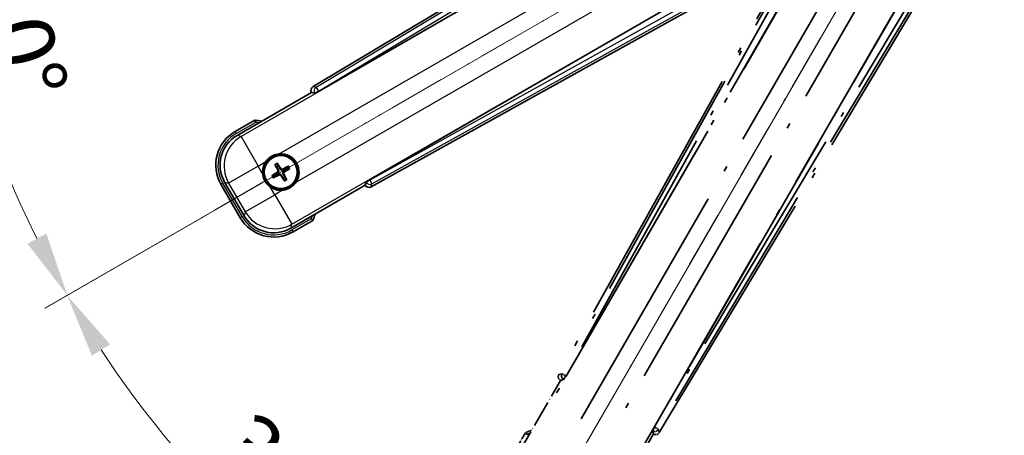
# Model space of a CAD drawing. Units: millimetres. Extents: x 0 to 12387, y 0 to 1686.
# Drawn here: x 214 to 443, y 263 to 360 of the extents above; entities that cross this region are included whole.
import ezdxf

# ---------------------------------------------------------------- set-up
doc = ezdxf.new("R2010")
doc.units = ezdxf.units.MM
doc.header["$LTSCALE"] = 6
doc.linetypes.add('DASH_DOUBLE_DOT', pattern=[0.4398, 0.24, -0.06, 0.0098, -0.06, 0.01, -0.06])
doc.linetypes.add('LONG_DASH_DOTTED', pattern=[0.61, 0.48, -0.06, 0.01, -0.06])
doc.layers.get('Defpoints').update_dxf_attribs({"lineweight": 25})
for name, color, linetype, lineweight in [('Dimension (ISO)', 7, 'Continuous', 18), ('Overlay (ISO)', 7, 'LONG_DASH_DOTTED', 35), ('Sketch Geometry (ISO)', 7, 'Continuous', 18), ('Visible (ISO)', 7, 'Continuous', 35), ('Visible Narrow (ISO)', 7, 'Continuous', 25)]:
    doc.layers.add(name, color=color, linetype=linetype, lineweight=lineweight)
doc.styles.add('Note Text (TK)', font='txt')
doc.dimstyles.new('Default - Method 1b (TK)', dxfattribs={"dimscale": 6, "dimtxt": 2.5, "dimasz": 2.5, "dimexe": 1, "dimexo": 1.5, "dimgap": 1, "dimtad": 1, "dimtoh": 1, "dimrnd": 1e-08, "dimdsep": 46, "dimtxsty": 'Note Text (TK)', "dimcen": 0.09, "dimdle": 5, "dimclrd": 100, "dimclre": 100, "dimclrt": 7, "dimadec": 1, "dimazin": 1, "dimtfac": 1, "dimtmove": 0, "dimatfit": 3, "dimfxl": 0, "dimtolj": 1, "dimlwd": -1, "dimlwe": -1, "dimarcsym": 0})

# ---------------------------------------------------------------- blocks, each defined once
blk = doc.blocks.new('*D6')
at = {"layer": 'Defpoints', "color": 0, "transparency": 16777216}
for p in [(435.95, 417.98), (428.16, 413.48), (431.45, 410.18), (249.04, 261.13)]:
    blk.add_point(p, dxfattribs=at)
at = {"layer": 'Dimension (ISO)', "color": 100, "transparency": 16777216}
for p, q in [((420.36, 408.98), (219.44, 292.98)), ((426.95, 402.39), (310.95, 201.47))]:
    blk.add_line(p, q, dxfattribs=at)
blk.add_arc((435.95, 417.98), 244, 213.5228, 236.4772, dxfattribs=at)
for points in [[(230.41, 281.91), (234.66, 284.54), (224.64, 295.98)], [(302.51, 216.69), (299.88, 212.44), (313.95, 206.66)]]:
    blk.add_solid(points, dxfattribs=at)
at = {"layer": 'Dimension (ISO)', "color": 7, "transparency": 16777216, "insert": (263.32, 264.63), "char_height": 15, "attachment_point": 4, "rotation": 315, "style": 'Note Text (TK)'}
blk.add_mtext('\\A1;30°', dxfattribs=at)
blk = doc.blocks.new('*D7')
at = {"layer": 'Defpoints', "color": 0, "transparency": 16777216}
for p in [(426.95, 417.98), (435.95, 417.98), (428.16, 413.48), (195.71, 375.62)]:
    blk.add_point(p, dxfattribs=at)
at = {"layer": 'Dimension (ISO)', "color": 100, "transparency": 16777216}
for p, q in [((417.95, 417.98), (186.01, 417.98)), ((420.36, 408.98), (219.49, 293))]:
    blk.add_line(p, q, dxfattribs=at)
blk.add_arc((435.95, 417.98), 243.94, 183.5237, 206.4763, dxfattribs=at)
for points in [[(189.97, 402.91), (194.97, 403.06), (192.01, 417.98)], [(219.8, 310.4), (215.39, 308.04), (224.69, 296)]]:
    blk.add_solid(points, dxfattribs=at)
at = {"layer": 'Dimension (ISO)', "color": 7, "transparency": 16777216, "insert": (209.83, 371.5), "char_height": 15, "attachment_point": 4, "rotation": 285, "style": 'Note Text (TK)'}
blk.add_mtext('\\A1;30°', dxfattribs=at)

msp = doc.modelspace()

# ---------------------------------------------------------------- linework, layer by layer
at = {"layer": 'Overlay (ISO)', "ltscale": 21.376524}
for p, q in [((415.2845, 414.2444), (339.2355, 277.4915)), ((362.6455, 263.9758), (443.0525, 398.2125))]:
    msp.add_line(p, q, dxfattribs=at)
at = {"layer": 'Overlay (ISO)', "ltscale": 20.88908}
for p, q in [((340.9199, 277.1525), (417.3739, 409.5748)), ((437.9638, 397.6872), (361.5098, 265.2649))]:
    msp.add_line(p, q, dxfattribs=at)
at = {"layer": 'Overlay (ISO)', "ltscale": 19.197996}
for p, q in [((412.0487, 407.3299), (343.75, 284.5138)), ((366.4697, 271.3966), (438.6823, 391.953))]:
    msp.add_line(p, q, dxfattribs=at)
at = {"layer": 'Overlay (ISO)', "ltscale": 19.075785}
for p, q in [((344.5965, 283.9862), (412.4604, 406.0205)), ((437.3424, 391.6548), (365.5896, 271.8658))]:
    msp.add_line(p, q, dxfattribs=at)
at = {"layer": 'Overlay (ISO)', "ltscale": 21.371948}
for p, q in [((413.0968, 402.0446), (334.8754, 266.5613)), ((355.3597, 254.7347), (433.581, 390.218))]:
    msp.add_line(p, q, dxfattribs=at)
at = {"layer": 'Overlay (ISO)', "ltscale": 20.580603}
for p, q in [((344.4373, 267.1838), (419.7623, 397.6506)), ((426.4429, 393.7935), (351.1179, 263.3268))]:
    msp.add_line(p, q, dxfattribs=at)
at = {"layer": 'Overlay (ISO)', "ltscale": 0.59363}
for p, q in [((339.9196, 277.6807), (339.2715, 277.5015)), ((339.6441, 276.1546), (340.2922, 276.3339)), ((361.1146, 264.312), (361.2834, 263.6611)), ((362.6361, 264.0119), (362.4673, 264.6628))]:
    msp.add_line(p, q, dxfattribs=at)
at = {"layer": 'Overlay (ISO)', "ltscale": 0.143523}
for p, q in [((339.9637, 277.6862), (340.7615, 277.2426)), ((340.7892, 277.1424), (340.3328, 276.3518)), ((361.1098, 264.3561), (361.5663, 265.1467)), ((361.6669, 265.1728), (362.4501, 264.7037))]:
    msp.add_line(p, q, dxfattribs=at)
at = {"layer": 'Overlay (ISO)', "ltscale": 2.154545}
for p, q in [((329.6099, 258.7879), (339.6251, 276.1348)), ((361.2757, 263.6348), (351.2605, 246.2879))]:
    msp.add_line(p, q, dxfattribs=at)
at = {"layer": 'Overlay (ISO)', "ltscale": 0.002019}
for p, q in [((339.6081, 276.1446), (339.6251, 276.1348)), ((361.2757, 263.6348), (361.2928, 263.6249))]:
    msp.add_line(p, q, dxfattribs=at)
at = {"layer": 'Overlay (ISO)', "ltscale": 0.659679}
for p, q in [((339.6251, 276.1348), (340.3526, 276.3297)), ((361.0808, 264.3623), (361.2757, 263.6348))]:
    msp.add_line(p, q, dxfattribs=at)
at = {"layer": 'Overlay (ISO)', "ltscale": 0.002629}
for p, q in [((340.3294, 276.3431), (340.3514, 276.3304)), ((361.082, 264.3616), (361.104, 264.3489))]:
    msp.add_line(p, q, dxfattribs=at)
at = {"layer": 'Overlay (ISO)', "ltscale": 0.010361}
for p, q in [((340.9152, 277.1552), (340.831, 277.2038)), ((361.5987, 265.2136), (361.5144, 265.2622))]:
    msp.add_line(p, q, dxfattribs=at)
at = {"layer": 'Overlay (ISO)', "ltscale": 0.574839}
msp.add_line((331.4315, 263.9431), (328.7591, 259.3143), dxfattribs=at)
at = {"layer": 'Overlay (ISO)', "ltscale": 0.166859}
msp.add_arc((337.9404, 248.2168), 17.02, 107.259081, 112.484111, dxfattribs=at)
at = {"layer": 'Overlay (ISO)', "ltscale": 0.076064}
msp.add_arc((337.9404, 248.2168), 16.52, 109.306934, 111.762636, dxfattribs=at)
at = {"layer": 'Overlay (ISO)', "ltscale": 0.166556}
for centre, major_axis in [((340.1165, 277.0102), (-0.971, -0.2686)), ((361.7882, 264.498), (0.2529, -0.9752))]:
    msp.add_ellipse(centre, major_axis=major_axis, ratio=0.99255093, start_param=5.50956512, end_param=7.0568055, dxfattribs=at)
at = {"layer": 'Overlay (ISO)', "ltscale": 0.149691}
for centre, major_axis in [((340.8263, 277.2065), (0.2666, -0.9638)), ((361.6033, 265.2109), (0.968, 0.251))]:
    msp.add_ellipse(centre, major_axis=major_axis, ratio=0.99255093, start_param=4.01613081, end_param=5.40864715, dxfattribs=at)
at = {"layer": 'Overlay (ISO)', "ltscale": 0.159768}
for centre, major_axis, start_param, end_param in [((340.8441, 277.1963), (-0.5, -0.866), 0.08726646, 1.57079633), ((361.5855, 265.2212), (0.5, 0.866), 1.57079633, 3.05432619)]:
    msp.add_ellipse(centre, major_axis=major_axis, ratio=0.08748866, start_param=start_param, end_param=end_param, dxfattribs=at)
at = {"layer": 'Overlay (ISO)', "ltscale": 0.086815}
msp.add_open_spline([(331.7789, 263.5448), (331.7782, 263.5456), (331.7775, 263.5465), (331.7517, 263.5762), (331.7267, 263.6049), (331.6778, 263.6612), (331.654, 263.6885), (331.5908, 263.761), (331.554, 263.8031), (331.494, 263.8717), (331.4707, 263.8983), (331.4395, 263.934), (331.4315, 263.9431), (331.4315, 263.9431)], degree=3, knots=[-0.0809227639, -0.0809227639, -0.0809227639, -0.0809227639, -0.0805886357, -0.0805886357, -0.0691479127, -0.0691479127, -0.0577655589, -0.0577655589, -0.0376220805, -0.0376220805, -0.0185556094, -0.0185556094, 0, 0, 0, 0], dxfattribs=at)
at = {"layer": 'Sketch Geometry (ISO)', "color": 4, "linetype": 'DASH_DOUBLE_DOT', "lineweight": 18, "ltscale": 9.052937}
for q in [(249.755, 310.4751), (328.4504, 231.7797)]:
    msp.add_line((435.9504, 417.9751), q, dxfattribs=at)
at = {"layer": 'Visible (ISO)'}
for p, q in [((416.1878, 425.0772), (281.9511, 344.6702)), ((283.2402, 343.5344), (415.6625, 419.9885)), ((427.5501, 399.3986), (295.1278, 322.9446)), ((295.4668, 321.2602), (432.2197, 397.3092)), ((264.2632, 333.2852), (281.6101, 343.3004)), ((281.6002, 343.3175), (281.6101, 343.3004)), ((281.6101, 343.3004), (282.3376, 343.1055)), ((268.4184, 336.8389), (263.7896, 334.1665)), ((273.1506, 326.3464), (273.4998, 325.8984)), ((273.889, 326.1231), (273.6757, 326.6495)), ((276.0579, 326.0112), (275.61, 325.662)), ((273.0387, 324.1775), (272.5123, 323.9641)), ((272.8155, 323.4391), (273.2634, 323.7883)), ((275.7228, 323.1039), (275.3736, 323.5519)), ((275.8347, 325.2728), (276.3611, 325.4861)), ((260.4954, 321.8722), (264.9954, 314.078)), ((265.8766, 314.5516), (261.3462, 322.3986)), ((274.9843, 323.3271), (275.1977, 322.8007)), ((294.1101, 321.6498), (276.7632, 311.6346)), ((294.305, 322.3773), (294.1101, 321.6498)), ((294.1101, 321.6498), (294.1199, 321.6328)), ((277.2896, 310.7838), (281.9184, 313.4562))]:
    msp.add_line(p, q, dxfattribs=at)
for radius in [4, 3.8385]:
    msp.add_circle((274.4367, 324.7251), radius, dxfattribs=at)
for centre, radius, start, end in [((266.1921, 319.9651), 17.02, 77.259081, 82.484111), ((268.2896, 326.3722), 9, 120, 210), ((274.4367, 324.7251), 4.25, 324.8332, 95.1668), ((274.4367, 324.7251), 4.25, 144.8332, 185.1668), ((274.4367, 324.7251), 1.5014, 111.392281, 128.607719), ((274.4367, 324.7251), 1.5014, 201.392281, 218.607719), ((274.4367, 324.7251), 1.5014, 291.392281, 308.607719), ((274.4367, 324.7251), 1.5014, 21.392281, 38.607719), ((274.4367, 324.7251), 4.25, 234.8332, 275.1668), ((266.1921, 319.9651), 17.02, 337.515889, 342.740919), ((272.7896, 318.578), 9, 210, 300)]:
    msp.add_arc(centre, radius, start, end, dxfattribs=at)
for centre, major_axis, ratio, start_param, end_param in [((282.4733, 343.8129), (-0.9752, 0.2529), 0.99255093, 5.50956512, 7.0568055), ((283.1965, 343.6102), (-0.866, -0.5), 0.08748866, 0.08726646, 1.57079633), ((268.3313, 326.3611), (-7.7863, 2.0863), 0.99243251, 5.50158524, 7.06478537), ((274.5664, 324.7936), (3.0339, -5.7466), 0.08715574, 4.36672138, 4.60659097), ((274.3125, 324.647), (-3.4598, 5.5008), 0.08715574, 4.81818699, 5.05805658), ((274.5052, 324.5954), (-5.7466, -3.0339), 0.08715574, 4.36672138, 4.60659097), ((274.5148, 324.6009), (-5.5008, -3.4598), 0.08715574, 4.81818699, 5.05805658), ((274.3682, 324.8549), (5.7466, 3.0339), 0.08715574, 4.36672138, 4.60659097), ((274.5609, 324.8032), (3.4598, -5.5008), 0.08715574, 4.81818699, 5.05805658), ((274.307, 324.6566), (-3.0339, 5.7466), 0.08715574, 4.36672138, 4.60659097), ((274.3586, 324.8493), (5.5008, 3.4598), 0.08715574, 4.81818699, 5.05805658), ((294.9855, 322.1412), (-0.2686, -0.971), 0.99255093, 5.50956512, 7.0568055), ((295.1716, 322.8688), (0.866, 0.5), 0.08748866, 1.57079633, 3.05432619), ((272.8008, 318.6198), (-2.0863, -7.7863), 0.99243251, 5.50158524, 7.06478537)]:
    msp.add_ellipse(centre, major_axis=major_axis, ratio=ratio, start_param=start_param, end_param=end_param, dxfattribs=at)
for points, knots in [([(268.5201, 336.3203), (268.5199, 336.3214), (268.5197, 336.3225), (268.5122, 336.3611), (268.5049, 336.3985), (268.4907, 336.4717), (268.4837, 336.5073), (268.4653, 336.6016), (268.4545, 336.6565), (268.4368, 336.7459), (268.43, 336.7805), (268.4207, 336.827), (268.4184, 336.8389), (268.4184, 336.8389)], [-0.0809227639, -0.0809227639, -0.0809227639, -0.0809227639, -0.0805886357, -0.0805886357, -0.0691479127, -0.0691479127, -0.0577655589, -0.0577655589, -0.0376220805, -0.0376220805, -0.0185556094, -0.0185556094, 0, 0, 0, 0]), ([(270.9624, 327.173), (271.0167, 327.25), (271.0736, 327.3253), (271.4664, 327.8107), (271.8811, 328.1571), (272.7423, 328.6543), (273.2497, 328.8403), (273.8664, 328.9378), (273.9601, 328.9494), (274.054, 328.9579)], [4.535339596, 4.535339596, 4.535339596, 4.535339596, 4.561894963, 4.561894963, 4.711051305, 4.711051305, 4.860207647, 4.860207647, 4.886763014, 4.886763014, 4.886763014, 4.886763014]), ([(273.1506, 326.3464), (273.1467, 326.3513), (273.1415, 326.3589), (273.13, 326.3768), (273.1214, 326.391), (273.106, 326.4178), (273.0964, 326.4352), (273.0815, 326.4633), (273.0736, 326.4788), (273.0672, 326.4919)], [0.0459372434, 0.0459372434, 0.0459372434, 0.0459372434, 0.0499619147, 0.0499619147, 0.0549494088, 0.0549494088, 0.0600073503, 0.0600073503, 0.0644982316, 0.0644982316, 0.0644982316, 0.0644982316]), ([(273.5913, 326.7945), (273.5995, 326.7824), (273.6089, 326.7678), (273.6259, 326.7409), (273.6362, 326.7239), (273.6517, 326.6971), (273.6597, 326.6826), (273.6694, 326.6637), (273.6733, 326.6554), (273.6757, 326.6495)], [0.0156348301, 0.0156348301, 0.0156348301, 0.0156348301, 0.0201257115, 0.0201257115, 0.0251836529, 0.0251836529, 0.0301711471, 0.0301711471, 0.0341958184, 0.0341958184, 0.0341958184, 0.0341958184]), ([(276.0579, 326.0112), (276.0629, 326.0151), (276.0705, 326.0203), (276.0883, 326.0318), (276.1025, 326.0404), (276.1294, 326.0559), (276.1468, 326.0654), (276.1749, 326.0803), (276.1904, 326.0882), (276.2035, 326.0946)], [0.0459372434, 0.0459372434, 0.0459372434, 0.0459372434, 0.0499619147, 0.0499619147, 0.0549494088, 0.0549494088, 0.0600073503, 0.0600073503, 0.0644982316, 0.0644982316, 0.0644982316, 0.0644982316]), ([(271.9889, 321.2508), (271.9119, 321.3051), (271.8365, 321.362), (271.3511, 321.7548), (271.0047, 322.1696), (270.5075, 323.0307), (270.3215, 323.5381), (270.2241, 324.1549), (270.2124, 324.2486), (270.204, 324.3424)], [4.535339596, 4.535339596, 4.535339596, 4.535339596, 4.561894963, 4.561894963, 4.711051305, 4.711051305, 4.860207647, 4.860207647, 4.886763014, 4.886763014, 4.886763014, 4.886763014]), ([(272.3673, 323.8798), (272.3794, 323.8879), (272.394, 323.8974), (272.4209, 323.9143), (272.4379, 323.9246), (272.4647, 323.9401), (272.4792, 323.9481), (272.4981, 323.9578), (272.5065, 323.9618), (272.5123, 323.9641)], [0.0156348301, 0.0156348301, 0.0156348301, 0.0156348301, 0.0201257115, 0.0201257115, 0.0251836529, 0.0251836529, 0.0301711471, 0.0301711471, 0.0341958184, 0.0341958184, 0.0341958184, 0.0341958184]), ([(273.748, 325.1375), (273.7665, 325.1016), (273.7793, 325.0596), (273.787, 324.9738), (273.7819, 324.93), (273.7579, 324.8524), (273.7375, 324.8133), (273.6882, 324.7533), (273.662, 324.7302), (273.6341, 324.7123)], [0, 0, 0, 0, 0.0121827904, 0.0121827904, 0.0243655807, 0.0243655807, 0.0365656453, 0.0365656453, 0.0463302673, 0.0463302673, 0.0463302673, 0.0463302673]), ([(273.8999, 325.2177), (273.9228, 325.1786), (273.9402, 325.1358), (273.9602, 325.0586), (273.966, 325.0182), (273.9663, 324.9358), (273.9606, 324.8937), (273.9402, 324.8172), (273.924, 324.7779), (273.8825, 324.7066), (273.8573, 324.6746), (273.8014, 324.6177), (273.7649, 324.5894), (273.7255, 324.567)], [0.2183706741, 0.2183706741, 0.2183706741, 0.2183706741, 0.2324387752, 0.2324387752, 0.2443116158, 0.2443116158, 0.2561844563, 0.2561844563, 0.2680572968, 0.2680572968, 0.2799301374, 0.2799301374, 0.2939982384, 0.2939982384, 0.2939982384, 0.2939982384]), ([(273.9441, 324.1883), (273.9832, 324.2112), (274.026, 324.2286), (274.1033, 324.2486), (274.1436, 324.2544), (274.226, 324.2547), (274.2682, 324.2491), (274.3446, 324.2286), (274.384, 324.2124), (274.4552, 324.1709), (274.4872, 324.1457), (274.5441, 324.0898), (274.5725, 324.0533), (274.5949, 324.0139)], [0.2183706741, 0.2183706741, 0.2183706741, 0.2183706741, 0.2324387752, 0.2324387752, 0.2443116158, 0.2443116158, 0.2561844563, 0.2561844563, 0.2680572968, 0.2680572968, 0.2799301374, 0.2799301374, 0.2939982384, 0.2939982384, 0.2939982384, 0.2939982384]), ([(274.0243, 324.0364), (274.0602, 324.0549), (274.1022, 324.0677), (274.188, 324.0754), (274.2318, 324.0703), (274.3095, 324.0464), (274.3485, 324.0259), (274.4085, 323.9766), (274.4316, 323.9504), (274.4495, 323.9225)], [0, 0, 0, 0, 0.0121827904, 0.0121827904, 0.0243655807, 0.0243655807, 0.0365656453, 0.0365656453, 0.0463302673, 0.0463302673, 0.0463302673, 0.0463302673]), ([(274.9293, 325.262), (274.8902, 325.239), (274.8474, 325.2216), (274.7701, 325.2017), (274.7298, 325.1958), (274.6474, 325.1955), (274.6052, 325.2012), (274.5288, 325.2217), (274.4894, 325.2378), (274.4182, 325.2793), (274.3862, 325.3045), (274.3293, 325.3605), (274.3009, 325.3969), (274.2785, 325.4363)], [0.2183706741, 0.2183706741, 0.2183706741, 0.2183706741, 0.2324387752, 0.2324387752, 0.2443116158, 0.2443116158, 0.2561844563, 0.2561844563, 0.2680572968, 0.2680572968, 0.2799301374, 0.2799301374, 0.2939982384, 0.2939982384, 0.2939982384, 0.2939982384]), ([(274.8491, 325.4138), (274.8132, 325.3953), (274.7712, 325.3825), (274.6854, 325.3749), (274.6416, 325.3799), (274.5639, 325.4039), (274.5249, 325.4243), (274.4649, 325.4736), (274.4418, 325.4999), (274.4239, 325.5278)], [0, 0, 0, 0, 0.0121827904, 0.0121827904, 0.0243655807, 0.0243655807, 0.0365656453, 0.0365656453, 0.0463302673, 0.0463302673, 0.0463302673, 0.0463302673]), ([(274.9735, 324.2326), (274.9506, 324.2717), (274.9332, 324.3144), (274.9132, 324.3917), (274.9074, 324.432), (274.9071, 324.5144), (274.9127, 324.5566), (274.9332, 324.6331), (274.9494, 324.6724), (274.9909, 324.7436), (275.0161, 324.7756), (275.072, 324.8325), (275.1085, 324.8609), (275.1479, 324.8833)], [0.2183706741, 0.2183706741, 0.2183706741, 0.2183706741, 0.2324387752, 0.2324387752, 0.2443116158, 0.2443116158, 0.2561844563, 0.2561844563, 0.2680572968, 0.2680572968, 0.2799301374, 0.2799301374, 0.2939982384, 0.2939982384, 0.2939982384, 0.2939982384]), ([(275.1254, 324.3127), (275.1069, 324.3486), (275.0941, 324.3907), (275.0864, 324.4765), (275.0915, 324.5202), (275.1154, 324.5979), (275.1359, 324.637), (275.1852, 324.6969), (275.2114, 324.72), (275.2393, 324.7379)], [0, 0, 0, 0, 0.0121827904, 0.0121827904, 0.0243655807, 0.0243655807, 0.0365656453, 0.0365656453, 0.0463302673, 0.0463302673, 0.0463302673, 0.0463302673]), ([(276.5061, 325.5705), (276.494, 325.5623), (276.4794, 325.5529), (276.4525, 325.5359), (276.4355, 325.5257), (276.4087, 325.5101), (276.3942, 325.5021), (276.3753, 325.4924), (276.3669, 325.4885), (276.3611, 325.4861)], [0.0156348301, 0.0156348301, 0.0156348301, 0.0156348301, 0.0201257115, 0.0201257115, 0.0251836529, 0.0251836529, 0.0301711471, 0.0301711471, 0.0341958184, 0.0341958184, 0.0341958184, 0.0341958184]), ([(272.8155, 323.4391), (272.8105, 323.4352), (272.8029, 323.4299), (272.7851, 323.4184), (272.7709, 323.4098), (272.744, 323.3944), (272.7266, 323.3848), (272.6985, 323.37), (272.683, 323.3621), (272.6699, 323.3557)], [0.0459372434, 0.0459372434, 0.0459372434, 0.0459372434, 0.0499619147, 0.0499619147, 0.0549494088, 0.0549494088, 0.0600073503, 0.0600073503, 0.0644982316, 0.0644982316, 0.0644982316, 0.0644982316]), ([(277.911, 322.2773), (277.8567, 322.2003), (277.7998, 322.125), (277.407, 321.6396), (276.9923, 321.2931), (276.1311, 320.7959), (275.6237, 320.61), (275.007, 320.5125), (274.9132, 320.5009), (274.8194, 320.4924)], [4.535339596, 4.535339596, 4.535339596, 4.535339596, 4.561894963, 4.561894963, 4.711051305, 4.711051305, 4.860207647, 4.860207647, 4.886763014, 4.886763014, 4.886763014, 4.886763014]), ([(275.2821, 322.6557), (275.2739, 322.6678), (275.2644, 322.6824), (275.2475, 322.7094), (275.2372, 322.7263), (275.2217, 322.7531), (275.2137, 322.7677), (275.204, 322.7866), (275.2001, 322.7949), (275.1977, 322.8007)], [0.0156348301, 0.0156348301, 0.0156348301, 0.0156348301, 0.0201257115, 0.0201257115, 0.0251836529, 0.0251836529, 0.0301711471, 0.0301711471, 0.0341958184, 0.0341958184, 0.0341958184, 0.0341958184]), ([(275.7228, 323.1039), (275.7266, 323.0989), (275.7319, 323.0913), (275.7434, 323.0735), (275.752, 323.0593), (275.7674, 323.0325), (275.777, 323.0151), (275.7919, 322.9869), (275.7997, 322.9714), (275.8062, 322.9583)], [0.0459372434, 0.0459372434, 0.0459372434, 0.0459372434, 0.0499619147, 0.0499619147, 0.0549494088, 0.0549494088, 0.0600073503, 0.0600073503, 0.0644982316, 0.0644982316, 0.0644982316, 0.0644982316]), ([(281.5201, 313.8036), (281.5209, 313.8029), (281.5218, 313.8022), (281.5515, 313.7764), (281.5803, 313.7514), (281.6365, 313.7025), (281.6638, 313.6787), (281.7363, 313.6155), (281.7784, 313.5787), (281.847, 313.5187), (281.8736, 313.4954), (281.9093, 313.4642), (281.9184, 313.4562), (281.9184, 313.4562)], [-0.0003347789, -0.0003347789, -0.0003347789, -0.0003347789, 0, 0, 0.011463002, 0.011463002, 0.0228675214, 0.0228675214, 0.0430502261, 0.0430502261, 0.0621538264, 0.0621538264, 0.0807455701, 0.0807455701, 0.0807455701, 0.0807455701])]:
    msp.add_open_spline(points, degree=3, knots=knots, dxfattribs=at)
for points, weights in [([(273.4998, 325.8984), (273.77, 325.4392), (273.8999, 325.2177)], [1, 1.44871715606, 1.83096126169]), ([(274.2785, 325.4363), (274.1517, 325.6595), (273.889, 326.1231)], [1.83096126169, 1.44871715606, 1]), ([(273.7255, 324.567), (273.5023, 324.4401), (273.0387, 324.1775)], [1.83096126169, 1.44871715606, 1]), ([(273.2634, 323.7883), (273.7226, 324.0585), (273.9441, 324.1883)], [1, 1.44871715606, 1.83096126169]), ([(274.5949, 324.0139), (274.7217, 323.7907), (274.9843, 323.3271)], [1.83096126169, 1.44871715606, 1]), ([(275.61, 325.662), (275.1507, 325.3918), (274.9293, 325.262)], [1, 1.44871715606, 1.83096126169]), ([(275.3736, 323.5519), (275.1034, 324.0111), (274.9735, 324.2326)], [1, 1.44871715606, 1.83096126169]), ([(275.1479, 324.8833), (275.3711, 325.0102), (275.8347, 325.2728)], [1.83096126169, 1.44871715606, 1])]:
    msp.add_rational_spline(points, weights, degree=2, dxfattribs=at)
at = {"layer": 'Visible Narrow (ISO)'}
for p, q in [((416.6259, 424.7188), (282.6743, 344.4826)), ((283.1862, 343.628), (416.285, 423.3534)), ((415.7201, 419.9513), (265.1831, 333.0387)), ((274.054, 328.9579), (419.017, 412.6523)), ((422.874, 405.9718), (277.911, 322.2773)), ((277.0097, 312.5545), (427.5467, 399.4671)), ((430.7755, 398.2553), (295.1818, 322.851)), ((295.666, 321.9804), (432.1283, 397.8677)), ((282.6743, 344.4826), (281.9511, 344.6702)), ((282.6743, 344.4826), (283.1862, 343.628)), ((281.6002, 343.3175), (282.3235, 343.1299)), ((283.1862, 343.628), (282.3235, 343.1299)), ((282.3235, 343.1299), (282.3376, 343.1055)), ((283.2402, 343.5344), (283.1862, 343.628)), ((264.0396, 333.7335), (268.5201, 336.3203)), ((264.0396, 333.7335), (263.7896, 334.1665)), ((265.1831, 333.0387), (264.2632, 333.2852)), ((265.1831, 333.0387), (269.1679, 326.1369)), ((269.1679, 326.1369), (262.2661, 322.1521)), ((269.1679, 326.1369), (270.9624, 327.173)), ((270.204, 324.3424), (269.1679, 326.1369)), ((273.6341, 324.7123), (273.7255, 324.567)), ((273.748, 325.1375), (273.8999, 325.2177)), ((274.0243, 324.0364), (273.9441, 324.1883)), ((274.4239, 325.5278), (274.2785, 325.4363)), ((274.4495, 323.9225), (274.5949, 324.0139)), ((274.8491, 325.4138), (274.9293, 325.262)), ((275.1254, 324.3127), (274.9735, 324.2326)), ((275.2393, 324.7379), (275.1479, 324.8833)), ((260.9284, 322.1222), (260.4954, 321.8722)), ((265.4284, 314.328), (260.9284, 322.1222)), ((261.3462, 322.3986), (262.2661, 322.1521)), ((262.2661, 322.1521), (266.1231, 315.4716)), ((294.3191, 322.3529), (294.1199, 321.6328)), ((294.305, 322.3773), (294.3191, 322.3529)), ((294.3191, 322.3529), (295.1818, 322.851)), ((295.1818, 322.851), (295.1278, 322.9446)), ((295.1818, 322.851), (295.666, 321.9804)), ((295.4668, 321.2602), (295.666, 321.9804)), ((266.1231, 315.4716), (273.0249, 319.4563)), ((273.0249, 319.4563), (271.9889, 321.2508)), ((274.8194, 320.4924), (273.0249, 319.4563)), ((273.0249, 319.4563), (277.0097, 312.5545)), ((266.1231, 315.4716), (265.8766, 314.5516)), ((265.4284, 314.328), (264.9954, 314.078)), ((276.7632, 311.6346), (277.0097, 312.5545)), ((281.5201, 313.8036), (277.0396, 311.2168)), ((277.0396, 311.2168), (277.2896, 310.7838))]:
    msp.add_line(p, q, dxfattribs=at)
for centre, radius, start, end in [((266.1921, 319.9651), 16.52, 79.170506, 81.899064), ((268.2896, 326.3722), 8.5, 120, 210), ((274.4367, 324.7251), 2.2354, 112.220575, 127.779425), ((274.4367, 324.7251), 2.0694, 111.576216, 128.423784), ((274.4367, 324.7251), 2.0694, 21.576216, 38.423784), ((274.4367, 324.7251), 2.2354, 22.220575, 37.779425), ((274.4367, 324.7251), 2.2354, 202.220575, 217.779425), ((274.4367, 324.7251), 2.0694, 201.576216, 218.423784), ((274.4367, 324.7251), 2.0694, 291.576216, 308.423784), ((274.4367, 324.7251), 2.2354, 292.220575, 307.779425), ((266.1921, 319.9651), 16.52, 338.100936, 340.829494), ((272.7896, 318.578), 8.5, 210, 300)]:
    msp.add_arc(centre, radius, start, end, dxfattribs=at)
for centre, major_axis, ratio, start_param, end_param in [((283.1862, 343.628), (-0.251, -0.968), 0.99255093, 3.93876879, 5.48600917), ((269.1679, 326.1369), (-2.0706, -7.7274), 0.99243251, 3.93078892, 5.49398905), ((295.1818, 322.851), (0.9638, -0.2666), 0.99255093, 3.93876879, 5.48600917), ((273.0249, 319.4563), (7.7274, -2.0706), 0.99243251, 3.93078892, 5.49398905)]:
    msp.add_ellipse(centre, major_axis=major_axis, ratio=ratio, start_param=start_param, end_param=end_param, dxfattribs=at)

# ---------------------------------------------------------------- dimensions: what is measured, and where the dimension line sits
at = {"layer": 'Dimension (ISO)', "color": 100}
for base, p1, p2, picture, middle in [((195.7148, 375.6151), (426.9504, 417.9751), (428.1562, 413.4751), '*D7', (200.3209, 354.8384)), ((249.0356, 261.135), (428.1562, 413.4751), (431.4504, 410.1809), '*D6', (263.4164, 245.4411))]:
    dim = msp.add_angular_dim_3p(base=base, center=(435.9504, 417.9751), p1=p1, p2=p2, dimstyle='Default - Method 1b (TK)', override={"dimgap": 1, "dimtoh": 0, "dimadec": 0, "dimtol": 0, "dimlim": 0, "dimtp": 0, "dimtm": 0, "dimtdec": 0}, dxfattribs=at)
    dim.commit()
    dim.dimension.update_dxf_attribs({"geometry": picture, "text_midpoint": middle, "dimtype": 165})

doc.saveas('drawing.dxf')
